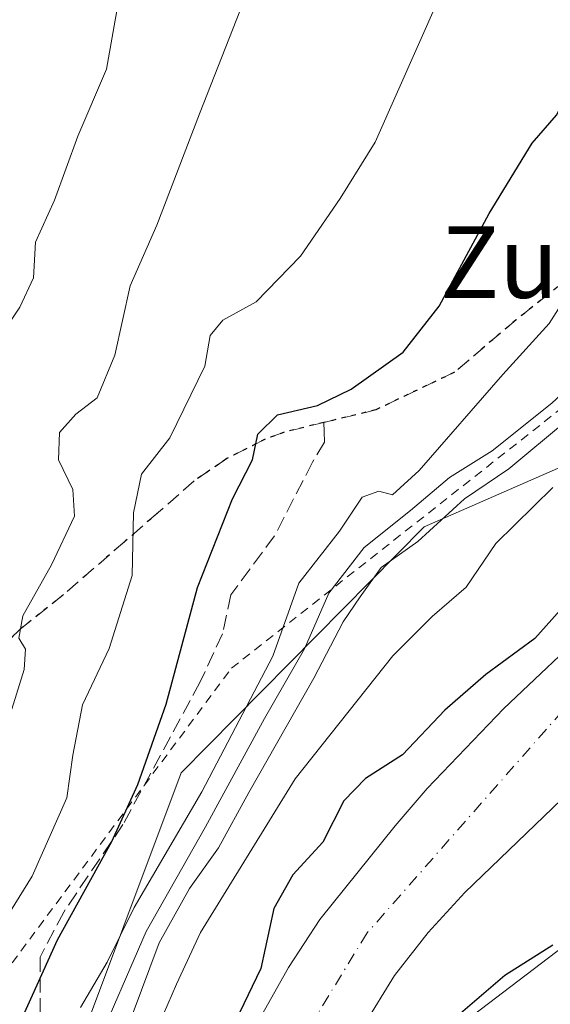
# Model space of a CAD drawing. Units: metres. Extents: x 614041 to 617484, y 4743249 to 4745627.
# Drawn here: x 615577 to 615637, y 4745295 to 4745405 of the extents above; entities that cross this region are included whole.
import ezdxf
from ezdxf.enums import TextEntityAlignment as Align

# ---------------------------------------------------------------- set-up
doc = ezdxf.new("R2010")
doc.units = ezdxf.units.M
doc.header["$MEASUREMENT"] = 0
for name, pattern in [('DGN Style 2', [1.6480167562047852, 0.988810053722871, -0.6592067024819142]), ('DGN Style 3', [2.307223458686699, 1.648016756204785, -0.6592067024819142]), ('DGN Style 4', [2.6384748266838614, 1.318413404963828, -0.6592067024819142, 0.001648016756204785, -0.6592067024819142]), ('DGN Style 5', [1.1536117293433497, 0.4944050268614355, -0.6592067024819142])]:
    doc.linetypes.add(name, pattern=pattern)
for name, color, linetype, lineweight in [('Arbolado forestal CxS', 92, 'Continuous', 0), ('Corriente natural Cxs', 4, 'Continuous', 13), ('Corriente natural eje', 4, 'DGN Style 4', 0), ('Cultivos herbáceos CxS', 92, 'Continuous', 0), ('Curva de nivel maestra', 30, 'Continuous', 30), ('Curva de nivel normal', 30, 'Continuous', 0), ('Escarpado lineal', 30, 'DGN Style 2', 0), ('Matorral CxS', 135, 'Continuous', 0), ('Ruta', 7, 'DGN Style 5', 30), ('Senda', 7, 'DGN Style 3', 0), ('Senda no paivmentada conexión', 7, 'DGN Style 3', 0), ('Senda pavimentada', 7, 'DGN Style 3', 0), ('Suelo desnudo CxS', 253, 'Continuous', 0), ('Texto cartográfico', 7, 'Continuous', 0)]:
    doc.layers.add(name, color=color, linetype=linetype, lineweight=lineweight)
doc.styles.add('Style-Arial', font='txt')

# ---------------------------------------------------------------- blocks, each defined once
blk = doc.blocks.new('*U17')
at = {"layer": 'Suelo desnudo CxS', "color": 253, "linetype": 'Continuous', "lineweight": 0}
for points in [[(615758.3635, 4745343.07, 448.3010999999969), (615746.0536000002, 4745345.5033, 448.7942999999942), (615744.4935999997, 4745345.811699999, 448.7016000000004), (615742.4192000004, 4745346.454700001, 448.5589999999939), (615736.5560999997, 4745348.272299999, 448.2869000000064), (615733.4358999999, 4745348.937899999, 448.2988999999943), (615730.6030000001, 4745349.542300001, 448.1426000000066), (615724.1897, 4745349.891000001, 447.9695000000065), (615718.3969999999, 4745348.753799999, 447.9486999999936), (615715.2703, 4745348.140000001, 447.9309999999969), (615709.7141000004, 4745346.0233, 448.023199999996), (615698.3370000003, 4745340.202500001, 448.5228000000062), (615687.7536000004, 4745333.587900001, 448.9988000000012), (615676.3765000004, 4745329.8837, 448.7811999999976), (615656.5327000003, 4745326.973300001, 448.2939000000042), (615640.7429999998, 4745321.085000001, 447.8141000000033), (615626.9901000002, 4745307.860099999, 447.3233000000037), (615622.9101999998, 4745303.380100001, 447.3690000000061), (615619.1501000002, 4745298.5801, 447.5561000000016), (615615.7501999997, 4745293.0601, 447.5819999999949)], [(615604.1101000002, 4745293.780099999, 449.2850999999937), (615607.3101000005, 4745299.460100001, 448.8521000000038), (615610.7901, 4745304.8201, 448.6684999999998), (615619.2302000001, 4745315.300100001, 448.698000000004), (615622.7901, 4745319.460100001, 448.8867000000028), (615631.3501000004, 4745328.420100001, 449.2477000000072), (615641.6700999998, 4745338.1801, 449.1217999999935), (615661.4700999996, 4745353.300100001, 449.1260000000038), (615667.3101000005, 4745356.5801, 449.440499999997), (615673.5100999996, 4745359.460100001, 449.195000000007), (615680.0301999999, 4745361.780099999, 449.5152999999991), (615686.7100999998, 4745363.140100001, 449.235400000005), (615693.3278000001, 4745363.4779, 448.9527999999991), (615714.3300999999, 4745364.550100001, 448.9113000000071), (615714.8702999996, 4745364.577400001, 448.9294999999984), (615716.5100999996, 4745364.6601, 448.9847000000009), (615721.8799999999, 4745363.7565, 448.9600999999967), (615722.7500999998, 4745363.610099999, 448.9533999999985), (615728.8701, 4745362.5801, 449.0840000000026), (615736.2701000003, 4745360.710100001, 449.3758999999991), (615736.8798000002, 4745360.5559, 449.3879000000015), (615745.9770000001, 4745358.254799999, 449.4609999999957), (615747.3002000004, 4745357.920100001, 449.3466000000044), (615749.1886, 4745357.442399999, 449.3019999999961)]]:
    blk.add_polyline3d(points, dxfattribs=at)

msp = doc.modelspace()

# ---------------------------------------------------------------- linework, layer by layer
at = {"layer": 'Arbolado forestal CxS', "color": 92, "linetype": 'Continuous', "lineweight": 0}
for points in [[(615693.3278000001, 4745363.4779, 448.9527999999991), (615679.5472999997, 4745364.101299999, 450.1768000000012), (615674.1335000005, 4745364.346100001, 450.9498000000021), (615673.8085000003, 4745364.360900001, 451.004700000005), (615657.9285000004, 4745364.244100001, 455.3588000000018), (615622.4631000003, 4745348.7345, 465.1064999999944), (615595.3375000004, 4745321.2139, 473.8564999999944), (615575.9993000003, 4745269.604900001, 466.3834000000061), (615567.5241, 4745208.5471, 464.2244000000064), (615564.6310999999, 4745167.226100001, 467.0062000000034)], [(615575.9993000003, 4745269.604900001, 466.3834000000061), (615595.3375000004, 4745321.2139, 473.8564999999944), (615622.4631000003, 4745348.7345, 465.1064999999944), (615657.9285000004, 4745364.244100001, 455.3588000000018), (615673.8085000003, 4745364.360900001, 451.004700000005), (615674.1335000005, 4745364.346100001, 450.9498000000021), (615679.5472999997, 4745364.101299999, 450.1768000000012), (615693.3278000001, 4745363.4779, 448.9527999999991), (615686.7100999998, 4745363.140100001, 449.235400000005), (615680.0301999999, 4745361.780099999, 449.5152999999991), (615673.5100999996, 4745359.460100001, 449.195000000007), (615667.3101000005, 4745356.5801, 449.440499999997), (615661.4700999996, 4745353.300100001, 449.1260000000038), (615641.6700999998, 4745338.1801, 449.1217999999935), (615631.3501000004, 4745328.420100001, 449.2477000000072), (615622.7901, 4745319.460100001, 448.8867000000028), (615619.2302000001, 4745315.300100001, 448.698000000004), (615610.7901, 4745304.8201, 448.6684999999998), (615607.3101000005, 4745299.460100001, 448.8521000000038), (615604.1101000002, 4745293.780099999, 449.2850999999937)], [(615693.3278000001, 4745363.4779, 448.9527999999991), (615686.7100999998, 4745363.140100001, 449.235400000005), (615680.0301999999, 4745361.780099999, 449.5152999999991), (615673.5100999996, 4745359.460100001, 449.195000000007), (615667.3101000005, 4745356.5801, 449.440499999997), (615661.4700999996, 4745353.300100001, 449.1260000000038), (615641.6700999998, 4745338.1801, 449.1217999999935), (615631.3501000004, 4745328.420100001, 449.2477000000072), (615622.7901, 4745319.460100001, 448.8867000000028), (615619.2302000001, 4745315.300100001, 448.698000000004), (615610.7901, 4745304.8201, 448.6684999999998), (615607.3101000005, 4745299.460100001, 448.8521000000038), (615604.1101000002, 4745293.780099999, 449.2850999999937)], [(615615.7501999997, 4745293.0601, 447.5819999999949), (615619.1501000002, 4745298.5801, 447.5561000000016), (615622.9101999998, 4745303.380100001, 447.3690000000061), (615626.9901000002, 4745307.860099999, 447.3233000000037), (615640.7429999998, 4745321.085000001, 447.8141000000033), (615656.5327000003, 4745326.973300001, 448.2939000000042), (615676.3765000004, 4745329.8837, 448.7811999999976), (615687.7536000004, 4745333.587900001, 448.9988000000012), (615698.3370000003, 4745340.202500001, 448.5228000000062), (615709.7141000004, 4745346.0233, 448.023199999996), (615715.2703, 4745348.140000001, 447.9309999999969), (615718.3969999999, 4745348.753799999, 447.9486999999936), (615721.4600999998, 4745335.0101, 452.0326999999961), (615721.9200999998, 4745335.100099999, 452.0847000000067), (615723.0701000001, 4745330.1801, 453.3546999999963), (615724.2247000001, 4745326.8356, 454.0402999999933), (615717.2512999997, 4745327.829500001, 452.7728000000062), (615665.9073000001, 4745312.202099999, 449.8950999999943), (615638.0290999999, 4745301.831300001, 449.5314000000071), (615617.8076999999, 4745286.432499999, 448.7063999999955)], [(615718.3969999999, 4745348.753799999, 447.9486999999936), (615715.2703, 4745348.140000001, 447.9309999999969), (615709.7141000004, 4745346.0233, 448.023199999996), (615698.3370000003, 4745340.202500001, 448.5228000000062), (615687.7536000004, 4745333.587900001, 448.9988000000012), (615676.3765000004, 4745329.8837, 448.7811999999976), (615656.5327000003, 4745326.973300001, 448.2939000000042), (615640.7429999998, 4745321.085000001, 447.8141000000033), (615626.9901000002, 4745307.860099999, 447.3233000000037), (615622.9101999998, 4745303.380100001, 447.3690000000061), (615619.1501000002, 4745298.5801, 447.5561000000016), (615615.7501999997, 4745293.0601, 447.5819999999949)], [(615724.2247000001, 4745326.8356, 454.0402999999933), (615717.2512999997, 4745327.829500001, 452.7728000000062), (615665.9073000001, 4745312.202099999, 449.8950999999943), (615638.0290999999, 4745301.831300001, 449.5314000000071), (615617.8076999999, 4745286.432499999, 448.7063999999955), (615608.4839000005, 4745256.501700001, 448.876099999994), (615606.3995000003, 4745189.771700001, 448.4060999999929), (615615.8006999996, 4745115.501700001, 447.194399999993), (615628.2593, 4745058.409499999, 448.3506999999955), (615632.5708999997, 4745042.954500001, 448.3950000000041), (615642.5850999998, 4745007.049500001, 449.2667999999976), (615656.2358999997, 4745003.2599, 452.5629999999946)]]:
    msp.add_polyline3d(points, dxfattribs=at)
at = {"layer": 'Corriente natural Cxs', "color": 4, "linetype": 'Continuous', "lineweight": 13}
for points in [[(615604.1101000002, 4745293.780099999, 449.2850999999937), (615607.3101000005, 4745299.460100001, 448.8521000000038), (615610.7901, 4745304.8201, 448.6684999999998), (615619.2301000003, 4745315.300100001, 448.698000000004), (615622.7901, 4745319.460100001, 448.8867000000028), (615631.3501000004, 4745328.420100001, 449.2477000000072), (615641.6700999998, 4745338.1801, 449.1217999999935), (615661.4700999996, 4745353.300100001, 449.1260000000038), (615667.3101000005, 4745356.5801, 449.440499999997), (615673.5100999996, 4745359.460100001, 449.195000000007), (615680.0301000001, 4745361.780099999, 449.5152999999991), (615686.7100999998, 4745363.140100001, 449.235400000005), (615714.3300999999, 4745364.550100001, 448.9113000000071), (615714.8702999996, 4745364.577400001, 448.9294999999984)], [(615718.3969999999, 4745348.753799999, 447.9486999999936), (615715.2703, 4745348.140000001, 447.9309999999969), (615709.7141000004, 4745346.0233, 448.023199999996), (615698.3370000003, 4745340.202500001, 448.5228000000062), (615687.7536000004, 4745333.587900001, 448.9988000000012), (615676.3765000004, 4745329.8837, 448.7811999999976), (615656.5327000003, 4745326.973300001, 448.2939000000042), (615640.7429000001, 4745321.085000001, 447.8139999999985), (615626.9901000002, 4745307.860099999, 447.3233000000037), (615622.9101, 4745303.380100001, 447.3690000000061), (615619.1501000002, 4745298.5801, 447.5561000000016), (615615.7500999998, 4745293.0601, 447.5819999999949)], [(615604.1101000002, 4745293.780099999, 449.2850999999937), (615607.3101000005, 4745299.460100001, 448.8521000000038), (615610.7901, 4745304.8201, 448.6684999999998), (615619.2301000003, 4745315.300100001, 448.698000000004), (615622.7901, 4745319.460100001, 448.8867000000028), (615631.3501000004, 4745328.420100001, 449.2477000000072), (615641.6700999998, 4745338.1801, 449.1217999999935)], [(615640.7429000001, 4745321.085000001, 447.8139999999985), (615626.9901000002, 4745307.860099999, 447.3233000000037), (615622.9101, 4745303.380100001, 447.3690000000061), (615619.1501000002, 4745298.5801, 447.5561000000016), (615615.7500999998, 4745293.0601, 447.5819999999949)]]:
    msp.add_polyline3d(points, dxfattribs=at)
at = {"layer": 'Corriente natural eje', "color": 4, "linetype": 'DGN Style 4', "lineweight": 0}
msp.add_polyline3d([(615716.0626999997, 4745359.2271, 448.7771000000066), (615702.7572999997, 4745359.5077, 448.8334000000032), (615685.8239000002, 4745356.597300001, 448.5084000000061), (615669.9489000002, 4745350.776500001, 448.4064999999973), (615652.2218000004, 4745339.928500001, 448.2602999999945), (615637.9001000002, 4745328.140100001, 448.1039000000019), (615616.0800999999, 4745303.3201, 447.4391000000033), (615607.2424999997, 4745288.863800001, 447.2841000000044), (615601.4216999998, 4745274.576300001, 447.522299999997), (615596.6001000004, 4745259.8101, 447.3316999999952), (615593.4841, 4745236.2117, 447.1227999999974), (615594.2779000001, 4745213.457400001, 447.2972000000009), (615599.5696, 4745185.147, 447.0764000000054), (615607.6001000004, 4745136.590100001, 445.8000000000029), (615609.6700999998, 4745102.5801, 445.7560999999987), (615611.0275999998, 4745092.122, 445.766499999998), (615616.0900999998, 4745053.120100001, 445.7165999999997), (615622.5201000003, 4745014.280099999, 444.6925999999949), (615627.5701000001, 4744990.840100001, 444.8291999999929), (615630.3000999996, 4744971.670100001, 445.133600000001), (615629.3901000004, 4744950.0701, 445.3662999999942)], dxfattribs=at)
at = {"layer": 'Cultivos herbáceos CxS', "color": 92, "linetype": 'Continuous', "lineweight": 0}
msp.add_polyline3d([(615724.2247000001, 4745326.8356, 454.0402999999933), (615724.5959000001, 4745326.7827, 454.0976999999984), (615724.4434000002, 4745326.201900001, 454.0875999999989), (615721.8755000001, 4745316.421900001, 453.9297999999981), (615721.8295, 4745316.238500001, 453.9198999999935), (615689.5965, 4745180.496900001, 453.561600000001), (615689.5336999996, 4745180.2095, 453.5491999999941), (615689.5185000002, 4745180.130899999, 453.5461000000069), (615665.7257000003, 4745053.942299999, 452.9302000000025), (615665.7247000001, 4745053.9373, 452.9300999999978), (615665.7238999996, 4745053.9323, 452.929999999993), (615656.2358999997, 4745003.2599, 452.5629999999946), (615642.5850999998, 4745007.049500001, 449.2667999999976), (615632.5708999997, 4745042.954500001, 448.3950000000041), (615628.2593, 4745058.409499999, 448.3506999999955), (615615.8006999996, 4745115.501700001, 447.194399999993), (615606.3995000003, 4745189.771700001, 448.4060999999929), (615608.4839000005, 4745256.501700001, 448.876099999994), (615617.8076999999, 4745286.432499999, 448.7063999999955), (615638.0290999999, 4745301.831300001, 449.5314000000071), (615665.9073000001, 4745312.202099999, 449.8950999999943), (615717.2512999997, 4745327.829500001, 452.7728000000062)], close=True, dxfattribs=at)
msp.add_polyline3d([(615724.2247000001, 4745326.8356, 454.0402999999933), (615717.2512999997, 4745327.829500001, 452.7728000000062), (615665.9073000001, 4745312.202099999, 449.8950999999943), (615638.0290999999, 4745301.831300001, 449.5314000000071), (615617.8076999999, 4745286.432499999, 448.7063999999955), (615608.4839000005, 4745256.501700001, 448.876099999994), (615606.3995000003, 4745189.771700001, 448.4060999999929), (615615.8006999996, 4745115.501700001, 447.194399999993), (615628.2593, 4745058.409499999, 448.3506999999955), (615632.5708999997, 4745042.954500001, 448.3950000000041), (615642.5850999998, 4745007.049500001, 449.2667999999976), (615656.2358999997, 4745003.2599, 452.5629999999946)], dxfattribs=at)
at = {"layer": 'Curva de nivel maestra', "color": 30, "linetype": 'Continuous', "lineweight": 30, "flags": 128}
for points, elevation in [([(615574.8600000005, 4745287.880100001), (615581.5300000003, 4745302.550100001), (615587.5700000003, 4745313.5601), (615590.4900000002, 4745319.920100001), (615593.6399999997, 4745328.9001), (615597.1399999997, 4745341.920100001), (615601.0700000003, 4745351.860099999), (615603.2699999996, 4745356.190099999), (615603.8700000001, 4745359.0801), (615606.0700000003, 4745361.2401), (615610.54, 4745362.270099999), (615614.3099999996, 4745364.090100001), (615620.0999999996, 4745368.2501), (615624.1200000001, 4745373.4001), (615629.7000000002, 4745383.7601), (615634.5, 4745391.590100001), (615637.2100000001, 4745394.720100001), (615638.5700000003, 4745397.2601), (615640.8300000001, 4745404.220100001), (615645.7400000002, 4745416.5601)], 475), ([(615642.3499999996, 4745344.700099999), (615634.8200000003, 4745336.220100001), (615629.3399999999, 4745332.220100001), (615624.7699999996, 4745328.220100001), (615620.0300000003, 4745323.220100001), (615615.8899999997, 4745320.590100001), (615613.4699999997, 4745318.0801), (615611.1399999997, 4745313.4801), (615607.7999999998, 4745309.8201), (615605.6500000004, 4745306.0701), (615604.2300000006, 4745299.340100001), (615601.8399999999, 4745294.380100001)], 450), ([(615636.7999999998, 4745301.960100001), (615631.4699999997, 4745298.5801), (615625.7400000002, 4745293.6601)], 450)]:
    msp.add_lwpolyline(points, dxfattribs=dict(at, elevation=elevation))
at = {"layer": 'Curva de nivel normal', "color": 30, "linetype": 'Continuous', "lineweight": 0, "flags": 128}
for points, elevation in [([(615585.5599999996, 4745290.01), (615591.4299999997, 4745303.480000001), (615598.0499999998, 4745315.199999999), (615604.6399999997, 4745327.310000001), (615609.0800000001, 4745335.07), (615611.7999999998, 4745341.300000001), (615615.7599999999, 4745346.41), (615620.9199999999, 4745350.560000001), (615625.29, 4745354.220000001), (615630.04, 4745357.220000001), (615636.7100000001, 4745362.550000001), (615643.1799999997, 4745368.550000001), (615651.0499999998, 4745374.220000001), (615656.3600000005, 4745378.880000001), (615660.1100000005, 4745383.880000001), (615661.2599999999, 4745386.52), (615661.6200000001, 4745388.92), (615663.6299999999, 4745393.060000001), (615665.3200000003, 4745398.600000001), (615666.3300000001, 4745405.220000001), (615670.3499999996, 4745413.550000001)], 465), ([(615684.8399999999, 4745412.779999999), (615680.8300000001, 4745403.550000001), (615677.9800000006, 4745397.220000001), (615678.3399999999, 4745394.550000001), (615678.3700000001, 4745392.220000001), (615676.6699999999, 4745388.32), (615672.9600000001, 4745382.980000001), (615667.5599999996, 4745377.32), (615662.5300000003, 4745374.07), (615652.7100000001, 4745369.960000001), (615645.7100000001, 4745366.07), (615638.3499999996, 4745360.550000001), (615631.9199999999, 4745355.220000001), (615626.9699999997, 4745351.850000001), (615621.7300000006, 4745347.07), (615617.6600000003, 4745344.180000001), (615615.3099999996, 4745340.880000001), (615613.4100000003, 4745338.100000001), (615610.1299999999, 4745331.810000001), (615602.8600000005, 4745319.02), (615599.5, 4745312.84), (615596.2400000002, 4745308.279999999), (615592.8799999999, 4745302.220000001), (615589.8600000005, 4745294.140000001)], 460), ([(615584.0800000001, 4745294.99), (615587.0700000003, 4745300.039999999), (615590.0800000001, 4745306.16), (615597.6399999997, 4745319.08), (615605.5599999996, 4745334.27), (615608.4600000001, 4745342.439999999), (615613, 4745348.230000001), (615615.5199999996, 4745352.02), (615617.3899999997, 4745352.689999999), (615618.9000000004, 4745352.289999999), (615621.9000000004, 4745355.02), (615631.2199999997, 4745365.76), (615636.4199999999, 4745371.439999999), (615640.7300000006, 4745378.220000001), (615645.7400000002, 4745385.350000001), (615651.6100000005, 4745395.07), (615657.4000000004, 4745403.789999999), (615660.1399999997, 4745409.67)], 470), ([(615575.0899999999, 4745369.99), (615577.3200000003, 4745373.27), (615578.8399999999, 4745376.539999999), (615579.0499999998, 4745380.52), (615581.1900000004, 4745385.220000001), (615583.7999999998, 4745392.380000001), (615587, 4745399.859999999), (615588.3600000005, 4745407.710000001)], 490), ([(615575.29, 4745304.199999999), (615578.7000000002, 4745309.67), (615582.5599999996, 4745318.439999999), (615583.2300000006, 4745323.180000001), (615584.3200000003, 4745328.84), (615587.2699999996, 4745335.119999999), (615589.8399999999, 4745343.279999999), (615590, 4745350.279999999), (615590.8899999997, 4745354.609999999), (615594.0599999996, 4745358.66), (615597.9600000001, 4745366.66), (615598.5599999996, 4745370.09), (615599.9600000001, 4745371.83), (615603.6799999997, 4745373.869999999), (615608.6399999997, 4745378.960000001), (615613.0599999996, 4745385.41), (615616.9800000006, 4745391.699999999), (615624.1799999997, 4745407.949999999)], 480), ([(615576.4100000003, 4745328.33), (615577.7999999998, 4745332.779999999), (615577.9600000001, 4745335.039999999), (615577.2100000001, 4745336.289999999), (615577.6299999999, 4745338.779999999), (615580.8600000005, 4745344.460000001), (615583.4000000004, 4745349.9), (615583.2400000002, 4745352.91), (615581.6200000001, 4745356.189999999), (615581.75, 4745359.279999999), (615583.5599999996, 4745361.310000001), (615585.9299999997, 4745363.119999999), (615587.9000000004, 4745367.9), (615589.6299999999, 4745375.640000001), (615592.6200000001, 4745382.439999999), (615597.3700000001, 4745394.9), (615601.9400000004, 4745406.539999999)], 485), ([(615636.7999999998, 4745353.100000001), (615630.4699999997, 4745346.84), (615627.1399999997, 4745341.99), (615623.3600000005, 4745338.699999999), (615618.9500000002, 4745334.300000001), (615608.0599999996, 4745320.550000001), (615597.4699999997, 4745303.380000001), (615594.79, 4745297.609999999), (615590.9199999999, 4745288.65)], 455)]:
    msp.add_lwpolyline(points, dxfattribs=dict(at, elevation=elevation))
at = {"layer": 'Escarpado lineal', "color": 30, "linetype": 'DGN Style 2', "lineweight": 0}
msp.add_polyline3d([(615576.2609000001, 4745132.0659, 460.2214999999997), (615565.6064999999, 4745202.2379, 466.6230999999971), (615567.4446, 4745245.066400001, 471.9741000000067), (615564.6503, 4745273.2357, 479.3209999999963), (615569.5596000003, 4745290.718499999, 481.7375000000029), (615600.9301000005, 4745332.9068, 473.0791000000027), (615648.4641000004, 4745370.4003, 464.6215999999986), (615657.8053000001, 4745372.1656, 462.0427000000054)], dxfattribs=at)
at = {"layer": 'Matorral CxS', "color": 135, "linetype": 'Continuous', "lineweight": 0}
for points in [[(615671.9473000001, 4745407.2783, 463.6484000000055), (615665.0806999998, 4745399.3069, 465.6633000000002), (615657.9044000005, 4745391.333100001, 467.6055000000051), (615655.5921, 4745389.1272, 468.2220999999991), (615657.4845000004, 4745387.1525, 467.5362000000023), (615660.3948999997, 4745387.417099999, 466.2495000000054), (615666.3481000002, 4745392.047300001, 464.2255000000005), (615678.6513, 4745397.206700001, 460.2811999999976), (615686.4565000003, 4745398.5297, 457.9395999999979), (615697.8334999997, 4745398.5297, 456.1757999999973), (615708.6797000002, 4745398.4783, 456.2284000000073), (615711.2100999998, 4745386.220100001, 455.0780999999988), (615710.1001000004, 4745385.9801, 455.048299999995), (615714.8702999996, 4745364.577400001, 448.9294999999984), (615714.3300999999, 4745364.550100001, 448.9113000000071), (615693.3278000001, 4745363.4779, 448.9527999999991), (615679.5472999997, 4745364.101299999, 450.1768000000012), (615674.1335000005, 4745364.346100001, 450.9498000000021), (615673.8085000003, 4745364.360900001, 451.004700000005), (615657.9285000004, 4745364.244100001, 455.3588000000018), (615622.4631000003, 4745348.7345, 465.1064999999944), (615595.3375000004, 4745321.2139, 473.8564999999944), (615575.9993000003, 4745269.604900001, 466.3834000000061)], [(615693.3278000001, 4745363.4779, 448.9527999999991), (615679.5472999997, 4745364.101299999, 450.1768000000012), (615674.1335000005, 4745364.346100001, 450.9498000000021), (615673.8085000003, 4745364.360900001, 451.004700000005), (615657.9285000004, 4745364.244100001, 455.3588000000018), (615622.4631000003, 4745348.7345, 465.1064999999944), (615595.3375000004, 4745321.2139, 473.8564999999944), (615575.9993000003, 4745269.604900001, 466.3834000000061), (615567.5241, 4745208.5471, 464.2244000000064), (615564.6310999999, 4745167.226100001, 467.0062000000034)]]:
    msp.add_polyline3d(points, dxfattribs=at)
at = {"layer": 'Ruta', "color": 7, "linetype": 'DGN Style 5', "lineweight": 30}
for points in [[(615671.2358999997, 4745407.9847, 463.9400000000023), (615664.3302999996, 4745399.967900001, 465.722299999994), (615657.1864999998, 4745392.030300001, 467.5764000000054), (615654.9003, 4745389.849099999, 468.1826000000001), (615650.2808999997, 4745385.442100001, 469.1211000000039), (615641.7877000002, 4745379.0921, 470.9495000000024), (615632.7389000002, 4745371.868899999, 472.2369000000036), (615625.8333000002, 4745365.995300001, 472.398199999996), (615617.0576999999, 4745361.795700001, 474.2333000000072), (615611.2616999998, 4745360.3815, 475.3145999999979), (615606.8300999999, 4745359.300100001, 475.8757999999943), (615604.7001, 4745358.5101, 475.8215000000055), (615600.4301000005, 4745356.340100001, 476.4017000000022), (615596.7901, 4745353.860099999, 477.3705000000046), (615592.7901, 4745350.340100001, 478.7158000000054), (615589.0601000005, 4745347.110099999, 480.5470999999961), (615582.1901000004, 4745341.140100001, 483.6769999999961), (615577.3901000004, 4745337.300100001, 485.0433000000049), (615573.7100999998, 4745333.860099999, 486.1242000000057)], [(615641.7877000002, 4745379.0921, 470.9495000000024), (615632.7389000002, 4745371.868899999, 472.2369000000036), (615625.8333000002, 4745365.995300001, 472.398199999996), (615617.0576999999, 4745361.795700001, 474.2333000000072), (615611.2616999998, 4745360.3815, 475.3145999999979), (615606.8300999999, 4745359.300100001, 475.8757999999943), (615604.7001, 4745358.5101, 475.8215000000055), (615600.4301000005, 4745356.340100001, 476.4017000000022), (615596.7901, 4745353.860099999, 477.3705000000046), (615592.7901, 4745350.340100001, 478.7158000000054), (615589.0601000005, 4745347.110099999, 480.5470999999961), (615582.1901000004, 4745341.140100001, 483.6769999999961), (615577.3901000004, 4745337.300100001, 485.0433000000049), (615573.7100999998, 4745333.860099999, 486.1242000000057)]]:
    msp.add_polyline3d(points, dxfattribs=at)
at = {"layer": 'Senda', "color": 7, "linetype": 'DGN Style 3', "lineweight": 0}
msp.add_polyline3d([(615611.2862999998, 4745359.358100001, 475.0764000000054), (615611.3147, 4745358.180500001, 474.8025000000052), (615609.9917000001, 4745355.931700001, 474.5567000000011), (615605.7583, 4745347.729499999, 473.9848999999958), (615600.8635, 4745341.114900001, 473.8491000000067), (615599.9375, 4745336.749299999, 473.6057000000001), (615597.4238999998, 4745331.325300001, 473.7915000000066), (615588.8249000004, 4745315.450300001, 475.3344999999972), (615582.2103000004, 4745305.660700001, 476.7482000000019), (615579.5645000003, 4745300.633500001, 476.2214999999997), (615579.5645000003, 4745293.225299999, 473.5831000000035), (615575.7281, 4745286.346100001, 474.4225000000006), (615572.4206999998, 4745278.2763, 473.1187000000064), (615569.7748999996, 4745276.0273, 474.1301999999997), (615570.4868999999, 4745270.331900001, 471.8236999999936)], dxfattribs=at)
at = {"layer": 'Senda no paivmentada conexión', "color": 7, "linetype": 'DGN Style 3', "lineweight": 0, "extrusion": (0.00544609766559229, -0.2265665172847578, 0.9739804686263851), "elevation": -1071324.148705415, "flags": 128}
msp.add_lwpolyline([(729467.2531703553, 4606252.78254661), (729467.2531703555, 4606251.731503339)], dxfattribs=at)
at = {"layer": 'Senda pavimentada', "color": 7, "linetype": 'DGN Style 3', "lineweight": 0}
for points in [[(615654.9003, 4745389.849099999, 468.1826000000001), (615650.2808999997, 4745385.442100001, 469.1211000000039), (615641.7877000002, 4745379.0921, 470.9495000000024), (615632.7389000002, 4745371.868899999, 472.2369000000036), (615625.8333000002, 4745365.995300001, 472.398199999996), (615617.0576999999, 4745361.795700001, 474.2333000000072), (615611.2616999998, 4745360.3815, 475.3145999999979)], [(615611.2616999998, 4745360.3815, 475.3145999999979), (615606.8300999999, 4745359.300100001, 475.8757999999943), (615604.7001, 4745358.5101, 475.8215000000055), (615600.4301000005, 4745356.340100001, 476.4017000000022), (615596.7901, 4745353.860099999, 477.3705000000046), (615592.7901, 4745350.340100001, 478.7158000000054), (615589.0601000005, 4745347.110099999, 480.5470999999961), (615582.1901000004, 4745341.140100001, 483.6769999999961), (615577.3901000004, 4745337.300100001, 485.0433000000049), (615573.7100999998, 4745333.860099999, 486.1242000000057), (615570.7901, 4745329.860099999, 486.7459999999992), (615563.1101000002, 4745310.7401, 487.3619999999937), (615558.6101000002, 4745299.030099999, 487.0779000000039), (615552.2301000003, 4745279.1501, 486.4689000000071), (615550.4301000005, 4745275.390100001, 486.5806000000011), (615548.5100999996, 4745272.7501, 486.3081999999995), (615545.9101, 4745270.270099999, 485.9575999999943), (615539.1901000004, 4745266.030099999, 484.9334999999992), (615528.0401, 4745259.3301, 482.6621000000014), (615515.8652999997, 4745251.689900001, 479.5737999999984)]]:
    msp.add_polyline3d(points, dxfattribs=at)
at = {"layer": 'Suelo desnudo CxS', "color": 253, "linetype": 'Continuous', "lineweight": 0}
for points in [[(615693.3278000001, 4745363.4779, 448.9527999999991), (615686.7100999998, 4745363.140100001, 449.235400000005), (615680.0301999999, 4745361.780099999, 449.5152999999991), (615673.5100999996, 4745359.460100001, 449.195000000007), (615667.3101000005, 4745356.5801, 449.440499999997), (615661.4700999996, 4745353.300100001, 449.1260000000038), (615641.6700999998, 4745338.1801, 449.1217999999935), (615631.3501000004, 4745328.420100001, 449.2477000000072), (615622.7901, 4745319.460100001, 448.8867000000028), (615619.2302000001, 4745315.300100001, 448.698000000004), (615610.7901, 4745304.8201, 448.6684999999998), (615607.3101000005, 4745299.460100001, 448.8521000000038), (615604.1101000002, 4745293.780099999, 449.2850999999937)], [(615718.3969999999, 4745348.753799999, 447.9486999999936), (615715.2703, 4745348.140000001, 447.9309999999969), (615709.7141000004, 4745346.0233, 448.023199999996), (615698.3370000003, 4745340.202500001, 448.5228000000062), (615687.7536000004, 4745333.587900001, 448.9988000000012), (615676.3765000004, 4745329.8837, 448.7811999999976), (615656.5327000003, 4745326.973300001, 448.2939000000042), (615640.7429999998, 4745321.085000001, 447.8141000000033), (615626.9901000002, 4745307.860099999, 447.3233000000037), (615622.9101999998, 4745303.380100001, 447.3690000000061), (615619.1501000002, 4745298.5801, 447.5561000000016), (615615.7501999997, 4745293.0601, 447.5819999999949)]]:
    msp.add_polyline3d(points, dxfattribs=at)

# ---------------------------------------------------------------- block references
msp.add_blockref('*U17', (0, 0), dxfattribs=at)

# ---------------------------------------------------------------- texts
at = {"layer": 'Texto cartográfico', "color": 7, "linetype": 'Continuous', "lineweight": 0, "style": 'Style-Arial'}
msp.add_text('Zubi Zaharra', height=8, dxfattribs=at).set_placement((615656.9949073169, 4745378.31015), align=Align.MIDDLE_CENTER)

doc.saveas('drawing.dxf')
